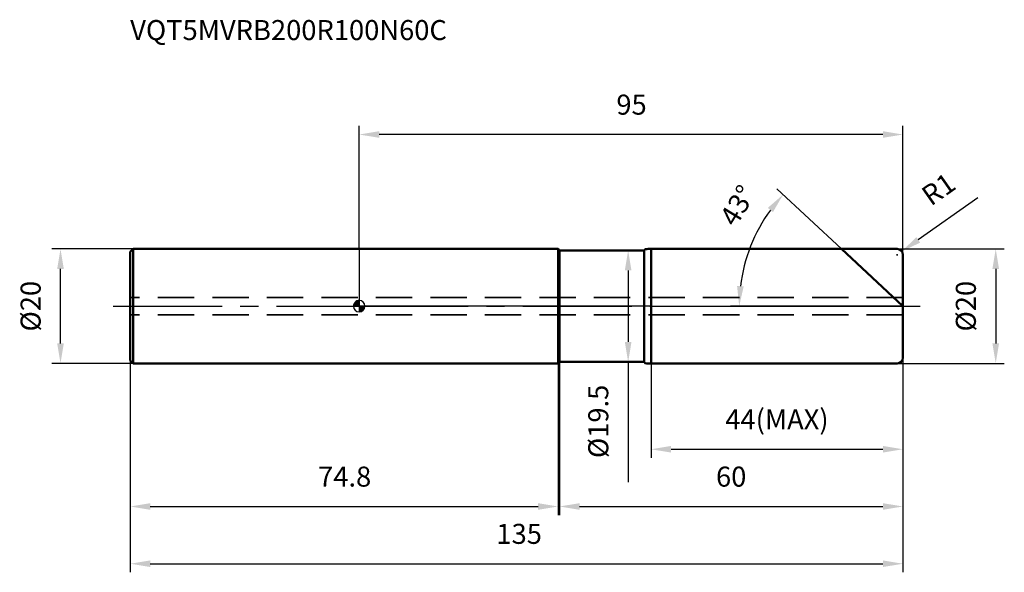
# Model space of a CAD drawing. Units: millimetres. Extents: x -59 to 113, y -46 to 50.
import ezdxf

# ---------------------------------------------------------------- set-up
doc = ezdxf.new("R2010")
doc.units = ezdxf.units.MM
doc.linetypes.add('CENTER2', pattern=[28.575, 19.05, -3.175, 3.175, -3.175])
doc.linetypes.add('DASHED2', pattern=[9.525, 6.35, -3.175])
for name, color, linetype, lineweight in [('1', 4, 'Continuous', 50), ('2', 7, 'Continuous', 25), ('4', 2, 'CENTER2', 25), ('cut', 1, 'Continuous', 25), ('nocut', 7, 'Continuous', 25), ('sk1', 4, 'Continuous', 50), ('sk2', 7, 'Continuous', 25), ('sk3', 1, 'DASHED2', 35), ('sk4', 2, 'CENTER2', 25), ('sk6', 5, 'Continuous', 35)]:
    doc.layers.add(name, color=color, linetype=linetype, lineweight=lineweight)
doc.layers.add('7', color=5, linetype='Continuous')
doc.styles.add('simplex', font='txt.shx', dxfattribs={"height": 3.5})
doc.styles.get("Standard").update_dxf_attribs({"font": 'txt.shx', "bigfont": '@extfont2.shx'})
doc.dimstyles.new('コピー - ISO-25', dxfattribs={"dimscale": 0, "dimtxt": 3.5, "dimasz": 3.5, "dimexe": 1.5, "dimexo": 0, "dimgap": 2.3, "dimtad": 1, "dimdsep": 46, "dimtxsty": 'simplex', "dimcen": 0.09, "dimclrd": 256, "dimclre": 256, "dimclrt": 256, "dimadec": 0, "dimazin": 0, "dimtfac": 1, "dimtofl": 0, "dimtmove": 0, "dimatfit": 3, "dimfxl": 1, "dimtolj": 1, "dimlwd": -1, "dimlwe": -1, "dimarcsym": 0})

# ---------------------------------------------------------------- blocks, each defined once
blk = doc.blocks.new('zero block')
h = blk.add_hatch(color=7)
h.paths.add_polyline_path([(0, 1, 0.414214), (-1, 0), (0, 0)])
h.paths.add_polyline_path([(1, 0), (0, 0), (0, -1, 0.414214)])
at = {"color": 7, "ltscale": 0.2}
for p, q in [((-1, 0), (1, 0)), ((0, -1), (0, 1))]:
    blk.add_line(p, q, dxfattribs=at)
for start, end in [(90, 180), (180, 270), (0, 90), (270, 0)]:
    blk.add_arc((0, 0), 1, start, end, dxfattribs=at)
blk = doc.blocks.new('*D214')
at = {"layer": '2'}
for p, q in [((49.77, 9.75), (45.5, 9.75)), ((47, 6.25), (47, -6.25)), ((49.77, -9.75), (45.5, -9.75)), ((47, -9.75), (47, -30.72))]:
    blk.add_line(p, q, dxfattribs=at)
for points in [[(46.42, 6.25), (47.58, 6.25), (47, 9.75)], [(46.42, -6.25), (47.58, -6.25), (47, -9.75)]]:
    blk.add_solid(points, dxfattribs=at)
at = {"layer": 'Defpoints', "color": 0}
for p in [(49.77, 9.75), (47, -9.75), (49.77, -9.75)]:
    blk.add_point(p, dxfattribs=at)
at = {"layer": '2', "insert": (40.03, -13.72), "char_height": 3.5, "width": 16.5667, "attachment_point": 3, "rotation": 90, "line_spacing_factor": 0.9, "style": 'simplex'}
blk.add_mtext('\\A1;%%c19.5', dxfattribs=at)
blk = doc.blocks.new('*D215')
at = {"layer": '2'}
for p, q in [((94, 10), (112.72, 10)), ((111.22, 6.5), (111.22, -6.5)), ((94, -10), (112.72, -10))]:
    blk.add_line(p, q, dxfattribs=at)
for points in [[(110.64, 6.5), (111.8, 6.5), (111.22, 10)], [(110.64, -6.5), (111.8, -6.5), (111.22, -10)]]:
    blk.add_solid(points, dxfattribs=at)
at = {"layer": 'Defpoints', "color": 0}
for p in [(94, 10), (94, -10), (111.22, -10)]:
    blk.add_point(p, dxfattribs=at)
at = {"layer": '2', "insert": (104.25, 0), "char_height": 3.5, "width": 10.6167, "attachment_point": 2, "rotation": 90, "line_spacing_factor": 0.9, "style": 'simplex'}
blk.add_mtext('\\A1;%%c20', dxfattribs=at)
blk = doc.blocks.new('*D216')
at = {"layer": '2'}
for p, q in [((108.12, 18.93), (97.68, 11.59)), ((93.91, 9), (94.09, 9)), ((94, 8.91), (94, 9.09))]:
    blk.add_line(p, q, dxfattribs=at)
blk.add_solid([(97.35, 12.07), (98.02, 11.11), (94.82, 9.58)], dxfattribs=at)
at = {"layer": 'Defpoints', "color": 0}
for p in [(94, 9), (94.82, 9.58)]:
    blk.add_point(p, dxfattribs=at)
at = {"layer": '2', "insert": (97.89, 20.25), "char_height": 3.5, "width": 5.95, "attachment_point": 1, "rotation": 35.112, "line_spacing_factor": 0.9, "style": 'simplex'}
blk.add_mtext('\\A1;R1', dxfattribs=at)
blk = doc.blocks.new('*D217')
at = {"layer": '2'}
for p, q in [((84.28, 10), (72.98, 20.53)), ((95, 0), (64.9, 0))]:
    blk.add_line(p, q, dxfattribs=at)
blk.add_arc((95, 0), 28.6, 144.015, 172.985, dxfattribs=at)
for points in [[(71.4, 17.18), (72.3, 16.44), (74.08, 19.51)], [(67.19, 3.46), (66.03, 3.53), (66.4, 0)]]:
    blk.add_solid(points, dxfattribs=at)
at = {"layer": 'Defpoints', "color": 0}
for p in [(84.28, 10), (84.46, 9.83), (67.29, 7.08), (95.25, 0), (95, 0)]:
    blk.add_point(p, dxfattribs=at)
at = {"layer": '2', "insert": (64.63, 18.51), "char_height": 3.5, "width": 8.2833, "attachment_point": 2, "rotation": 58.6378, "line_spacing_factor": 0.9, "style": 'simplex'}
blk.add_mtext('\\A1;43°', dxfattribs=at)
blk = doc.blocks.new('*D218')
at = {"layer": '2'}
for p, q in [((51, -10), (51, -26.5)), ((95, -9), (95, -26.5)), ((54.5, -25), (91.5, -25))]:
    blk.add_line(p, q, dxfattribs=at)
for points in [[(54.5, -24.42), (54.5, -25.58), (51, -25)], [(91.5, -24.42), (91.5, -25.58), (95, -25)]]:
    blk.add_solid(points, dxfattribs=at)
at = {"layer": 'Defpoints', "color": 0}
for p in [(51, -10), (95, -9), (95, -25)]:
    blk.add_point(p, dxfattribs=at)
at = {"layer": '2', "insert": (73, -18.03), "char_height": 3.5, "width": 20.825, "attachment_point": 2, "line_spacing_factor": 0.9, "style": 'simplex'}
blk.add_mtext('\\A1;44(MAX)', dxfattribs=at)
blk = doc.blocks.new('*D219')
at = {"layer": 'Defpoints', "color": 0}
for p in [(-52.18, 10), (-39.5, 10), (-39.5, -10)]:
    blk.add_point(p, dxfattribs=at)
at = {"layer": 'sk2'}
for p, q in [((-39.5, 10), (-53.68, 10)), ((-52.18, -6.5), (-52.18, 6.5)), ((-39.5, -10), (-53.68, -10))]:
    blk.add_line(p, q, dxfattribs=at)
for points in [[(-52.76, 6.5), (-51.6, 6.5), (-52.18, 10)], [(-52.76, -6.5), (-51.6, -6.5), (-52.18, -10)]]:
    blk.add_solid(points, dxfattribs=at)
at = {"layer": 'sk2', "insert": (-59.15, 0), "char_height": 3.5, "width": 10.6167, "attachment_point": 2, "rotation": 90, "line_spacing_factor": 0.9, "style": 'simplex'}
blk.add_mtext('\\A1;%%c20', dxfattribs=at)
blk = doc.blocks.new('*D220')
at = {"layer": 'Defpoints', "color": 0}
for p in [(-40, -9.5), (95, -9), (95, -45)]:
    blk.add_point(p, dxfattribs=at)
at = {"layer": 'sk2'}
for p, q in [((-40, -9.5), (-40, -46.5)), ((95, -9), (95, -46.5)), ((-36.5, -45), (91.5, -45))]:
    blk.add_line(p, q, dxfattribs=at)
for points in [[(-36.5, -44.42), (-36.5, -45.58), (-40, -45)], [(91.5, -44.42), (91.5, -45.58), (95, -45)]]:
    blk.add_solid(points, dxfattribs=at)
at = {"layer": 'sk2', "insert": (27.96, -38.03), "char_height": 3.5, "width": 8.925, "attachment_point": 2, "line_spacing_factor": 0.9, "style": 'simplex'}
blk.add_mtext('\\A1;135', dxfattribs=at)
blk = doc.blocks.new('*D221')
at = {"layer": 'Defpoints', "color": 0}
for p in [(-40, -9.5), (34.75, -10), (34.75, -35)]:
    blk.add_point(p, dxfattribs=at)
at = {"layer": 'sk2'}
for p, q in [((-40, -9.5), (-40, -36.5)), ((34.75, -10), (34.75, -36.5)), ((-36.5, -35), (31.25, -35))]:
    blk.add_line(p, q, dxfattribs=at)
for points in [[(-36.5, -34.42), (-36.5, -35.58), (-40, -35)], [(31.25, -34.42), (31.25, -35.58), (34.75, -35)]]:
    blk.add_solid(points, dxfattribs=at)
at = {"layer": 'sk2', "insert": (-2.53, -28.03), "char_height": 3.5, "width": 14.875, "attachment_point": 2, "line_spacing_factor": 0.9, "style": 'simplex'}
blk.add_mtext('\\A1;74.8', dxfattribs=at)
blk = doc.blocks.new('*D222')
at = {"layer": '2'}
for p, q in [((0, 10), (0, 31.5)), ((95, 9), (95, 31.5)), ((91.5, 30), (3.5, 30))]:
    blk.add_line(p, q, dxfattribs=at)
for points in [[(3.5, 30.58), (3.5, 29.42), (0, 30)], [(91.5, 30.58), (91.5, 29.42), (95, 30)]]:
    blk.add_solid(points, dxfattribs=at)
at = {"layer": 'Defpoints', "color": 0}
for p in [(0, 30), (0, 10), (95, 9)]:
    blk.add_point(p, dxfattribs=at)
at = {"layer": '2', "insert": (47.59, 36.97), "char_height": 3.5, "width": 5.95, "attachment_point": 2, "line_spacing_factor": 0.9, "style": 'simplex'}
blk.add_mtext('\\A1;95', dxfattribs=at)
blk = doc.blocks.new('*D223')
at = {"layer": '2'}
for p, q in [((35, -9.75), (35, -36.5)), ((95, -9), (95, -36.5)), ((38.5, -35), (91.5, -35))]:
    blk.add_line(p, q, dxfattribs=at)
for points in [[(38.5, -34.42), (38.5, -35.58), (35, -35)], [(91.5, -34.42), (91.5, -35.58), (95, -35)]]:
    blk.add_solid(points, dxfattribs=at)
at = {"layer": 'Defpoints', "color": 0}
for p in [(35, -9.75), (95, -9), (95, -35)]:
    blk.add_point(p, dxfattribs=at)
at = {"layer": '2', "insert": (65, -28.03), "char_height": 3.5, "width": 5.95, "attachment_point": 2, "line_spacing_factor": 0.9, "style": 'simplex'}
blk.add_mtext('\\A1;60', dxfattribs=at)

msp = doc.modelspace()

# ---------------------------------------------------------------- linework, layer by layer
at = {"layer": '1'}
for p, q in [((0, 10), (34.75, 10)), ((34.75, 10), (34.75, -10)), ((34.75, 10), (35, 9.75)), ((35, -9.75), (35, 9.75)), ((35, 9.75), (49.77, 9.75)), ((49.77, 9.75), (50, 9.98)), ((49.77, 9.75), (49.77, -9.75)), ((51, 10), (94, 10)), ((51, 10), (51, -10)), ((95, 0), (84.276, 10)), ((95, 9), (95, -9)), ((34.75, -10), (0, -10)), ((34.75, -10), (35, -9.75)), ((35, -9.75), (49.77, -9.75)), ((49.77, -9.75), (50, -9.98)), ((94, -10), (51, -10))]:
    msp.add_line(p, q, dxfattribs=at)
for centre, radius, start, end in [((51, -15), 25, 90, 92.29244), ((94, 9), 1, 0, 90), ((51, 15), 25, 267.70756, 270), ((94, -9), 1, 270, 0)]:
    msp.add_arc(centre, radius, start, end, dxfattribs=at)
at = {"layer": '4'}
msp.add_line((0, 0), (98, 0), dxfattribs=at)
at = {"layer": '7'}
for p, q in [((51, 10), (94, 10)), ((51, 10), (51, -10)), ((95, 9), (95, -9)), ((94, -10), (51, -10))]:
    msp.add_line(p, q, dxfattribs=at)
for centre, start, end in [((94, 9), 0, 90), ((94, -9), 270, 0)]:
    msp.add_arc(centre, 1, start, end, dxfattribs=at)
at = {"layer": 'cut'}
for p, q in [((51, 10), (94, 10)), ((51, 10), (51, 0)), ((95, 9), (95, 0)), ((51, 0), (95, 0))]:
    msp.add_line(p, q, dxfattribs=at)
msp.add_arc((94, 9), 1, 0, 90, dxfattribs=at)
at = {"layer": 'nocut'}
for p, q in [((0, 10), (0, 0)), ((0, 10), (34.75, 10)), ((34.75, 10), (35, 9.75)), ((35, 9.75), (49.77, 9.75)), ((49.77, 9.75), (50, 9.98)), ((51, 10), (51, 0)), ((51, 0), (0, 0))]:
    msp.add_line(p, q, dxfattribs=at)
msp.add_arc((51, -15), 25, 90, 92.29244, dxfattribs=at)
at = {"layer": 'sk1'}
for p, q in [((-40, 9.5), (-39.5, 10)), ((-40, 9.5), (-40, -9.5)), ((-39.5, 10), (-39.5, -10)), ((0, 10), (-39.5, 10)), ((-40, -9.5), (-39.5, -10)), ((-39.5, -10), (0, -10))]:
    msp.add_line(p, q, dxfattribs=at)
at = {"layer": 'sk3'}
for p, q in [((95, 1.5), (-40, 1.5)), ((95, -1.5), (-40, -1.5))]:
    msp.add_line(p, q, dxfattribs=at)
at = {"layer": 'sk4'}
msp.add_line((-43, 0), (0, 0), dxfattribs=at)

# ---------------------------------------------------------------- block references
at = {"rotation": 180}
msp.add_blockref('zero block', (0, 0), dxfattribs=at)

# ---------------------------------------------------------------- texts
at = {"layer": 'sk6', "insert": (-40, 50), "char_height": 3.5, "width": 56.525, "attachment_point": 1, "line_spacing_factor": 0.9}
msp.add_mtext('VQT5MVRB200R100N60C', dxfattribs=at)

# ---------------------------------------------------------------- dimensions: what is measured, and where the dimension line sits
at = {"layer": '2'}
dim = msp.add_linear_dim(base=(0, 30), p1=(95, 9), p2=(0, 10), angle=180, dimstyle='コピー - ISO-25', override={"dimscale": 1}, dxfattribs=at)
dim.commit()
dim.dimension.update_dxf_attribs({"geometry": '*D222', "text_midpoint": (47.593, 30), "dimtype": 160})
dim = msp.add_radius_dim(center=(94, 9), mpoint=(94.818, 9.575), dimstyle='コピー - ISO-25', override={"dimscale": 1}, dxfattribs=at)
dim.commit()
dim.dimension.update_dxf_attribs({"geometry": '*D216', "text_midpoint": (101.669, 20.057)})
dim = msp.add_angular_dim_2l(base=(67.286, 7.081), line1=((84.458, 9.831), (84.276, 10)), line2=((95.248, 0), (95, 0)), dimstyle='コピー - ISO-25', override={"dimscale": 1}, dxfattribs=at)
dim.commit()
dim.dimension.update_dxf_attribs({"geometry": '*D217', "text_midpoint": (70.575, 14.887), "dimtype": 162})
for base, p1, p2, picture, middle in [((47, -9.75), (49.77, 9.75), (49.77, -9.75), '*D214', (47, -22)), ((111.221, -10), (94, 10), (94, -10), '*D215', (111.221, 0))]:
    dim = msp.add_linear_dim(base=base, p1=p1, p2=p2, angle=270, text='%%c<>', dimstyle='コピー - ISO-25', override={"dimscale": 1}, dxfattribs=at)
    dim.commit()
    dim.dimension.update_dxf_attribs({"geometry": picture, "text_midpoint": middle, "dimtype": 160})
dim = msp.add_linear_dim(base=(95, -35), p1=(35, -9.75), p2=(95, -9), dimstyle='コピー - ISO-25', override={"dimscale": 1}, dxfattribs=at)
dim.commit()
dim.dimension.update_dxf_attribs({"geometry": '*D223', "text_midpoint": (65, -35), "dimtype": 160})
dim = msp.add_linear_dim(base=(95, -25), p1=(51, -10), p2=(95, -9), text='<>(MAX)', dimstyle='コピー - ISO-25', override={"dimscale": 1}, dxfattribs=at)
dim.commit()
dim.dimension.update_dxf_attribs({"geometry": '*D218', "text_midpoint": (73, -25), "dimtype": 160})
at = {"layer": 'sk2'}
dim = msp.add_linear_dim(base=(-52.18, 10), p1=(-39.5, -10), p2=(-39.5, 10), angle=90, text='%%c<>', dimstyle='コピー - ISO-25', override={"dimscale": 1, "dimdec": 1}, dxfattribs=at)
dim.commit()
dim.dimension.update_dxf_attribs({"geometry": '*D219', "text_midpoint": (-52.18, 0), "dimtype": 160})
for base, p2, picture, middle in [((95, -45), (95, -9), '*D220', (27.965, -45)), ((34.75, -35), (34.75, -10), '*D221', (-2.5320312, -35))]:
    dim = msp.add_linear_dim(base=base, p1=(-40, -9.5), p2=p2, dimstyle='コピー - ISO-25', override={"dimscale": 1, "dimdec": 1}, dxfattribs=at)
    dim.commit()
    dim.dimension.update_dxf_attribs({"geometry": picture, "text_midpoint": middle, "dimtype": 160})

doc.saveas('drawing.dxf')
